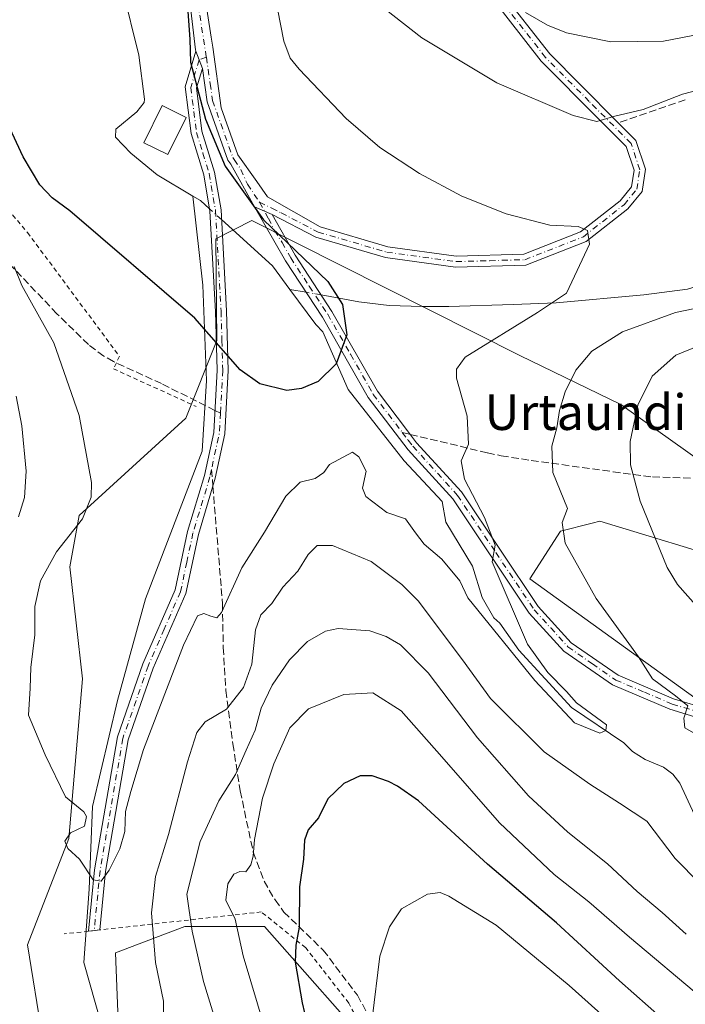
# Model space of a CAD drawing. Units: metres. Extents: x 606471 to 609889, y 4791717 to 4794099.
# Drawn here: x 609448 to 609598, y 4792427 to 4792648 of the extents above; entities that cross this region are included whole.
import ezdxf
from ezdxf.enums import TextEntityAlignment as Align

# ---------------------------------------------------------------- set-up
doc = ezdxf.new("R2010")
doc.units = ezdxf.units.M
doc.header["$MEASUREMENT"] = 0
for name, pattern in [('DGN Style 2', [1.6480167562047852, 0.988810053722871, -0.6592067024819142]), ('DGN Style 3', [2.307223458686699, 1.648016756204785, -0.6592067024819142]), ('DGN Style 4', [2.6384748266838614, 1.318413404963828, -0.6592067024819142, 0.001648016756204785, -0.6592067024819142])]:
    doc.linetypes.add(name, pattern=pattern)
for name, color, linetype, lineweight in [('Alambrada', 7, 'DGN Style 2', 0), ('Arbolado forestal CxS', 92, 'Continuous', 0), ('Camino Cxs', 7, 'Continuous', 0), ('Camino eje', 30, 'DGN Style 4', 13), ('Comarca CxS', 21, 'Continuous', 0), ('Comunidad Autónoma CxS', 142, 'Continuous', 0), ('Corriente natural lineal', 142, 'Continuous', 13), ('Corriente natural lineal oculto', 9, 'DGN Style 4', 13), ('Curva de nivel maestra', 30, 'Continuous', 30), ('Curva de nivel normal', 30, 'Continuous', 0), ('Edificación Cxs', 1, 'Continuous', 13), ('Municipio CxS', 4, 'Continuous', 0), ('Obra de contención lineal', 1, 'DGN Style 3', 13), ('Pista pavimentada Cxs', 135, 'Continuous', 0), ('Pista pavimentada eje', 135, 'DGN Style 4', 0), ('Prado CxS', 92, 'Continuous', 0), ('Provincia CxS', 1, 'Continuous', 0), ('Senda', 7, 'DGN Style 3', 0), ('Senda no paivmentada conexión', 7, 'DGN Style 3', 0), ('Texto cartográfico', 7, 'Continuous', 0)]:
    doc.layers.add(name, color=color, linetype=linetype, lineweight=lineweight)
doc.styles.add('Style-Arial', font='txt')

# ---------------------------------------------------------------- blocks, each defined once
blk = doc.blocks.new('*U9')
at = {"layer": 'Prado CxS', "color": 92, "linetype": 'Continuous', "lineweight": 0}
for points in [[(609599.7229000004, 4792495.827099999, 110.8285999999935), (609562.6900000004, 4792522.602700001, 107.1527999999962), (609569.5869000005, 4792533.300100001, 110.2799999999988), (609576.7077000003, 4792535.112500001, 112.3024000000005), (609578.3991, 4792535.5429, 112.7492999999959), (609609.9049000005, 4792525.935900001, 120.1355999999942)], [(609605.9879000002, 4792545.4913, 121.0152999999991), (609583.1240999997, 4792561.783700001, 113.7655999999988), (609560.4105000002, 4792572.736300001, 106.4709000000003), (609500.2067, 4792603.1229, 100.1600000000035), (609492.0997000001, 4792598.9999, 99.42919999999867), (609492.3321000002, 4792576.1261, 100.2826000000059), (609485.3649000004, 4792558.697699999, 101.3684999999969), (609461.4064999997, 4792536.810900001, 105.7203000000009), (609459.3003000002, 4792525.2895, 103.9416000000056), (609462.1387, 4792500.0965, 103.478099999993), (609459.0708999997, 4792464.259099999, 105.5237000000052), (609449.8073000005, 4792440.3873, 107.7501999999949), (609453.1379000006, 4792419.5385, 107.7722999999969)], [(609470.1530999999, 4792423.364900001, 106.4857000000047), (609469.5761000002, 4792438.5977, 106.7069000000047), (609476.4611000001, 4792441.207699999, 109.0981999999931), (609485.1847000001, 4792444.5141, 114.0240999999951), (609503.0138999998, 4792444.5145, 122.4495000000024), (609529.6457000002, 4792414.355900001, 130.9582999999984)]]:
    blk.add_polyline3d(points, dxfattribs=at)
blk = doc.blocks.new('*U34')
at = {"layer": 'Arbolado forestal CxS', "color": 92, "linetype": 'Continuous', "lineweight": 0}
for points in [[(609529.6457000002, 4792414.355900001, 130.9582999999984), (609503.0138999998, 4792444.5145, 122.4495000000024), (609485.1847000001, 4792444.5141, 114.0240999999951), (609476.4611000001, 4792441.207699999, 109.0981999999931), (609469.5761000002, 4792438.5977, 106.7069000000047), (609470.1530999999, 4792423.364900001, 106.4857000000047)], [(609453.1379000006, 4792419.5385, 107.7722999999969), (609449.8073000005, 4792440.3873, 107.7501999999949), (609459.0708999997, 4792464.259099999, 105.5237000000052), (609462.1387, 4792500.0965, 103.478099999993), (609459.3003000002, 4792525.2895, 103.9416000000056), (609461.4064999997, 4792536.810900001, 105.7203000000009), (609485.3649000004, 4792558.697699999, 101.3684999999969), (609492.3321000002, 4792576.1261, 100.2826000000059), (609492.0997000001, 4792598.9999, 99.42919999999867), (609500.2067, 4792603.1229, 100.1600000000035), (609560.4105000002, 4792572.736300001, 106.4709000000003), (609583.1240999997, 4792561.783700001, 113.7655999999988), (609605.9879000002, 4792545.4913, 121.0152999999991)], [(609609.9049000005, 4792525.935900001, 120.1355999999942), (609578.3991, 4792535.5429, 112.7492999999959), (609576.7077000003, 4792535.112500001, 112.3024000000005), (609569.5869000005, 4792533.300100001, 110.2799999999988), (609562.6900000004, 4792522.602700001, 107.1527999999962), (609599.7229000004, 4792495.827099999, 110.8285999999935)]]:
    blk.add_polyline3d(points, dxfattribs=at)

msp = doc.modelspace()

# ---------------------------------------------------------------- linework, layer by layer
at = {"layer": 'Alambrada', "color": 7, "linetype": 'DGN Style 2', "lineweight": 0}
for points in [[(609397.4101, 4792744.690099999, 112.3965000000026), (609383.1001000004, 4792703.350099999, 104.6803000000073), (609391.6700999998, 4792674.600099999, 105.6582000000053), (609393.3201000001, 4792671.4301, 105.7142000000022), (609399.0301000001, 4792660.3101, 105.6906000000017), (609421.8501000004, 4792633.170100001, 103.668399999995), (609449.8000999996, 4792600.4001, 103.0142000000051), (609470.4600999998, 4792572.590100001, 102.0063999999984), (609469.1501000002, 4792569.770099999, 102.3162000000011), (609487.6700999998, 4792561.3201, 101.7548999999999)], [(609531.6901000004, 4792275.630100001, 124.7449999999953), (609551.3501000004, 4792282.7501, 123.4673000000039), (609569.5701000001, 4792288.9101, 137.7102000000014), (609571.2200999996, 4792289.470100001, 138.2036999999982), (609570.0800999999, 4792308.5101, 140.1367000000027), (609567.1700999998, 4792326.690099999, 145.0249999999942), (609565.7600999996, 4792333.9101, 152.5776000000042), (609563.2200999996, 4792346.850099999, 147.2844000000041), (609549.5800999999, 4792372.0701, 140.7624999999971), (609538.2600999996, 4792393.190099999, 138.9729999999981), (609529.3300999999, 4792413.4001, 140.1567000000068), (609521.9801000003, 4792427.290100001, 145.1024000000034), (609512.3000999996, 4792439.720100001, 135.5170000000071), (609502.3300999999, 4792447.770099999, 130.1925000000047), (609466.0500999996, 4792443.720100001, 107.9992000000057), (609463.5100999996, 4792443.4301, 110.0978000000032), (609458.0301000001, 4792442.8201, 118.4765999999945)]]:
    msp.add_polyline3d(points, dxfattribs=at)
at = {"layer": 'Arbolado forestal CxS', "color": 92, "linetype": 'Continuous', "lineweight": 0}
for points in [[(609605.9879000002, 4792545.4913, 121.0152999999991), (609583.1240999997, 4792561.783700001, 113.7655999999988), (609560.4105000002, 4792572.736300001, 106.4709000000003), (609500.2067, 4792603.1229, 100.1600000000035), (609492.0997000001, 4792598.9999, 99.42919999999867), (609492.3321000002, 4792576.1261, 100.2826000000059), (609485.3649000004, 4792558.697699999, 101.3684999999969), (609461.4064999997, 4792536.810900001, 105.7203000000009), (609459.3003000002, 4792525.2895, 103.9416000000056), (609462.1387, 4792500.0965, 103.478099999993), (609459.0708999997, 4792464.259099999, 105.5237000000052), (609449.8073000005, 4792440.3873, 107.7501999999949), (609453.1379000006, 4792419.5385, 107.7722999999969)], [(609599.7229000004, 4792495.827099999, 110.8285999999935), (609562.6900000004, 4792522.602700001, 107.1527999999962), (609569.5869000005, 4792533.300100001, 110.2799999999988), (609576.7077000003, 4792535.112500001, 112.3024000000005), (609578.3991, 4792535.5429, 112.7492999999959), (609609.9049000005, 4792525.935900001, 120.1355999999942)], [(609470.1530999999, 4792423.364900001, 106.4857000000047), (609469.5761000002, 4792438.5977, 106.7069000000047), (609476.4611000001, 4792441.207699999, 109.0981999999931), (609485.1847000001, 4792444.5141, 114.0240999999951), (609503.0138999998, 4792444.5145, 122.4495000000024), (609529.6457000002, 4792414.355900001, 130.9582999999984)]]:
    msp.add_polyline3d(points, dxfattribs=at)
at = {"layer": 'Camino Cxs', "color": 7, "linetype": 'Continuous', "lineweight": 0, "extrusion": (-0.9364325272690638, -0.3493695020008376, 0.03217254954399876), "elevation": -2245143.450960851, "flags": 128}
msp.add_lwpolyline([(-4277262.898229858, 72370.3505023058), (-4277260.811051902, 72370.71629166414), (-4277258.741755543, 72370.60603458731)], dxfattribs=at)
at = {"layer": 'Camino Cxs', "color": 7, "linetype": 'Continuous', "lineweight": 0, "extrusion": (-0.3012178516974849, 0.1294834082144927, 0.944723161998218), "elevation": 437069.8061915624, "flags": 128}
msp.add_lwpolyline([(-4643739.720110746, -1259053.702702086), (-4643739.720110746, -1259049.152105531)], dxfattribs=at)
at = {"layer": 'Camino Cxs', "color": 7, "linetype": 'Continuous', "lineweight": 0}
msp.add_polyline3d([(609489.0900999998, 4792637.270099999, 101.1530000000057), (609487.7600999996, 4792632.870100001, 100.3757999999943), (609489.0000999998, 4792623.1501, 100.1447000000044), (609491.8400999998, 4792613.920100001, 106.3965000000026), (609493.2901, 4792605.470100001, 112.1940999999933), (609494.5401, 4792582.780099999, 105.1490000000049), (609494.9200999998, 4792569.4101, 110.8319999999949), (609494.1300999997, 4792555.140100001, 111.3377999999939), (609492.0000999998, 4792545.200099999, 106.8178999999946), (609488.1901000004, 4792532.5801, 119.920100000003), (609485.3701, 4792519.3201, 117.8892000000051), (609478.0701000001, 4792502.550100001, 108.1049999999959), (609472.4301000005, 4792486.440099999, 114.1543999999994), (609467.3501000004, 4792456.850099999, 120.4092999999993), (609466.0500999996, 4792443.720100001, 107.9992000000057), (609463.5100999996, 4792443.440099999, 110.1058000000048), (609464.8701, 4792457.190099999, 122.3567000000039), (609470.0000999998, 4792487.0701, 114.100099999996), (609475.7401000002, 4792503.470100001, 111.0709000000061), (609482.9801000003, 4792520.090100001, 117.3628000000026), (609485.7600999996, 4792533.200099999, 118.8411999999953), (609489.5701000001, 4792545.8301, 104.3944000000047), (609491.6401000004, 4792555.470100001, 107.0602000000072), (609492.4200999998, 4792569.450099999, 105.4704000000056), (609492.0401, 4792582.670100001, 101.4649000000063), (609490.8000999996, 4792605.190099999, 113.0035999999964), (609489.4001000002, 4792613.340100001, 108.6748999999982), (609486.5401, 4792622.620100001, 100.6070000000036), (609485.2100999998, 4792633.090100001, 103.0470000000059), (609487.6294999998, 4792641.161499999, 100.8975999999966), (609488.3701, 4792639.210100001, 101.2632000000012)], close=True, dxfattribs=at)
for points in [[(609466.0500999996, 4792443.720100001, 107.9992000000057), (609463.5100999996, 4792443.440099999, 110.1058000000048), (609464.8701, 4792457.190099999, 122.3567000000039), (609470.0000999998, 4792487.0701, 114.100099999996), (609475.7401000002, 4792503.470100001, 111.0709000000061), (609482.9801000003, 4792520.090100001, 117.3628000000026), (609485.7600999996, 4792533.200099999, 118.8411999999953), (609489.5701000001, 4792545.8301, 104.3944000000047), (609491.6401000004, 4792555.470100001, 107.0602000000072), (609492.4200999998, 4792569.450099999, 105.4704000000056), (609492.0401, 4792582.670100001, 101.4649000000063), (609490.8000999996, 4792605.190099999, 113.0035999999964), (609489.4001000002, 4792613.340100001, 108.6748999999982), (609486.5401, 4792622.620100001, 100.6070000000036), (609485.2100999998, 4792633.090100001, 103.0470000000059), (609487.6294999998, 4792641.161499999, 100.8975999999966)], [(609489.0900999998, 4792637.270099999, 101.1530000000057), (609487.7600999996, 4792632.870100001, 100.3757999999943), (609489.0000999998, 4792623.1501, 100.1447000000044), (609491.8400999998, 4792613.920100001, 106.3965000000026), (609493.2901, 4792605.470100001, 112.1940999999933), (609494.5401, 4792582.780099999, 105.1490000000049), (609494.9200999998, 4792569.4101, 110.8319999999949), (609494.1300999997, 4792555.140100001, 111.3377999999939), (609492.0000999998, 4792545.200099999, 106.8178999999946), (609488.1901000004, 4792532.5801, 119.920100000003), (609485.3701, 4792519.3201, 117.8892000000051), (609478.0701000001, 4792502.550100001, 108.1049999999959), (609472.4301000005, 4792486.440099999, 114.1543999999994), (609467.3501000004, 4792456.850099999, 120.4092999999993), (609466.0500999996, 4792443.720100001, 107.9992000000057)], [(609601.7100999998, 4792491.0001, 114.3013000000064), (609594.1101000002, 4792493.290100001, 116.5109999999986), (609581.2600999996, 4792498.7601, 122.1910000000062), (609570.3000999996, 4792506.360099999, 116.6594999999943), (609562.5500999996, 4792514.850099999, 119.9946000000054), (609545.3300999999, 4792540.5701, 112.236699999994), (609535.3101000005, 4792551.5801, 109.0776000000042), (609526.3501000004, 4792563.350099999, 117.8775000000023), (609516.0800999999, 4792581.370100001, 116.9017000000022), (609507.7701000003, 4792594.040100001, 113.3512000000046), (609500.8004999999, 4792606.137900001, 105.1640999999945), (609504.7500999998, 4792604.440099999, 106.6560999999929), (609509.9101, 4792595.340100001, 112.5627999999997), (609518.2100999998, 4792582.670100001, 117.3022999999957), (609528.4401000004, 4792564.7301, 119.5256999999983), (609535.2001, 4792555.840100001, 115.6542000000045), (609537.2301000003, 4792553.1801, 110.463699999993), (609547.3000999996, 4792542.120100001, 109.7743000000046), (609564.5301000001, 4792516.4001, 117.351800000004), (609571.9600999998, 4792508.2501, 113.190499999997), (609582.4801000003, 4792500.960100001, 120.7991000000038), (609594.9600999998, 4792495.640100001, 113.145199999999), (609602.9901000002, 4792493.220100001, 111.8086999999941)], [(609653.5401, 4792422.7501, 129.4673999999941), (609641.2500999998, 4792433.970100001, 129.0295000000042), (609624.8000999996, 4792451.440099999, 127.7486999999965), (609613.0701000001, 4792465.6501, 125.2410999999993), (609610.8000999996, 4792474.3101, 123.2214999999997), (609607.4301000005, 4792482.630100001, 119.6640000000043), (609604.4001000002, 4792488.460100001, 116.188599999994), (609601.7100999998, 4792491.0001, 114.3013000000064), (609594.1101000002, 4792493.290100001, 116.5109999999986), (609581.2600999996, 4792498.7601, 122.1910000000062), (609570.3000999996, 4792506.360099999, 116.6594999999943), (609562.5500999996, 4792514.850099999, 119.9946000000054), (609545.3300999999, 4792540.5701, 112.236699999994), (609535.3101000005, 4792551.5801, 109.0776000000042), (609526.3501000004, 4792563.350099999, 117.8775000000023), (609516.0800999999, 4792581.370100001, 116.9017000000022), (609507.7701000003, 4792594.040100001, 113.3512000000046), (609500.8004999999, 4792606.137900001, 105.1640999999945)], [(609504.7500999998, 4792604.440099999, 106.6560999999929), (609509.9101, 4792595.340100001, 112.5627999999997), (609518.2100999998, 4792582.670100001, 117.3022999999957), (609528.4401000004, 4792564.7301, 119.5256999999983), (609535.2001, 4792555.840100001, 115.6542000000045), (609537.2301000003, 4792553.1801, 110.463699999993), (609547.3000999996, 4792542.120100001, 109.7743000000046), (609564.5301000001, 4792516.4001, 117.351800000004), (609571.9600999998, 4792508.2501, 113.190499999997), (609582.4801000003, 4792500.960100001, 120.7991000000038), (609594.9600999998, 4792495.640100001, 113.145199999999), (609602.9901000002, 4792493.220100001, 111.8086999999941), (609606.4200999998, 4792489.9801, 114.0482999999949), (609609.7001, 4792483.6801, 116.6140000000014), (609613.1700999998, 4792475.110099999, 121.5580000000045), (609615.3501000004, 4792466.8201, 125.4369000000006), (609626.6801000005, 4792453.090100001, 127.4410000000062), (609643.0000999998, 4792435.7501, 128.8267000000051), (609655.1801000005, 4792424.640100001, 129.2826999999961)]]:
    msp.add_polyline3d(points, dxfattribs=at)
at = {"layer": 'Camino eje', "color": 30, "linetype": 'DGN Style 4', "lineweight": 13, "extrusion": (-0.9628855508359624, 0.05031487251741826, 0.2651788634014435), "elevation": -345706.2408266269, "flags": 128}
msp.add_lwpolyline([(-4817835.366164178, 95190.70416525801), (-4817830.826851897, 95190.65158276465), (-4817822.623406677, 95185.68922663348)], dxfattribs=at)
at = {"layer": 'Camino eje', "color": 30, "linetype": 'DGN Style 4', "lineweight": 13}
for points in [[(609489.9901000002, 4792639.765100001, 101.934500000003), (609488.3701, 4792639.210100001, 101.2632000000012), (609486.4851000002, 4792632.9801, 101.5280000000057), (609487.7701000003, 4792622.8851, 99.99499999999534), (609489.2001, 4792618.245100001, 102.7443000000058), (609490.6201, 4792613.630100001, 107.5521000000008), (609492.0450999998, 4792605.3301, 113.1022999999986), (609493.2901, 4792582.725099999, 102.866200000004), (609493.4801000003, 4792576.1151, 104.2292000000016), (609493.6700999998, 4792569.4301, 108.085500000001), (609493.1359000001, 4792559.8375, 108.8163999999961)], [(609501.9534999998, 4792607.176700001, 102.9554000000062), (609503.9118999997, 4792603.571699999, 108.2727000000014), (609505.3249000004, 4792600.819700001, 110.7155000000057), (609506.9842999997, 4792598.149300001, 112.4991000000009), (609508.9458999997, 4792594.690099999, 112.8972000000067), (609513.1009000001, 4792588.3551, 113.5454000000027), (609517.2509000005, 4792582.020099999, 117.1898999999976), (609522.3658999996, 4792573.050100001, 117.5828000000038), (609527.5009000005, 4792564.040100001, 118.5789999999979), (609530.8809000002, 4792559.595100001, 117.5610000000015), (609534.0141000003, 4792555.4791, 114.5552000000025)], [(609534.0141000003, 4792555.4791, 114.5552000000025), (609535.3608999997, 4792553.710100001, 111.8441000000021), (609536.3759000005, 4792552.380100001, 109.1437000000005), (609546.4209000003, 4792541.345100001, 110.9452000000019), (609555.0358999996, 4792528.485099999, 120.5786999999982), (609563.6458999999, 4792515.6251, 118.4916999999987), (609567.3608999997, 4792511.550100001, 114.6918000000005), (609571.2358999997, 4792507.3051, 114.8303000000014), (609576.7159000002, 4792503.505100001, 119.2562000000034), (609581.9759000001, 4792499.860099999, 121.4535999999935), (609588.4008999999, 4792497.1251, 114.8969999999972), (609594.6409, 4792494.465100001, 114.7026000000042), (609602.4559000004, 4792492.110099999, 112.3689000000013), (609605.5159, 4792489.220100001, 115.0121999999974), (609607.1558999997, 4792486.0701, 117.0574000000051), (609608.6709000003, 4792483.155099999, 117.9557000000059), (609612.0909000002, 4792474.710100001, 122.3421999999991), (609613.1809, 4792470.565099999, 124.6826000000001), (609614.3158999998, 4792466.235099999, 125.3631000000023), (609625.8459000001, 4792452.265100001, 127.5166000000027), (609634.0059000002, 4792443.595100001, 129.3825999999972), (609642.2308999998, 4792434.860099999, 128.8098000000027), (609648.3759000005, 4792429.2501, 129.620299999995), (609654.4659000002, 4792423.6951, 129.3074000000051)], [(609491.1429000003, 4792547.181500001, 103.9809999999998), (609490.7851, 4792545.515100001, 105.5197999999946), (609486.9751000004, 4792532.890100001, 119.0679999999993), (609485.5850999998, 4792526.335100001, 118.0657999999967), (609484.1750999996, 4792519.7051, 117.6051000000007), (609480.5251000002, 4792511.3201, 112.4492000000027), (609476.9051000001, 4792503.0101, 109.1039000000019), (609471.2150999998, 4792486.755100001, 114.1059999999998), (609466.1101000002, 4792457.020099999, 121.4570999999996), (609464.7801000001, 4792443.5801, 109.0847000000067)]]:
    msp.add_polyline3d(points, dxfattribs=at)
at = {"layer": 'Comarca CxS', "color": 21, "linetype": 'Continuous', "lineweight": 0}
msp.add_3dface([(609888.9500008489, 4791784.96998205), (606507.5000008233, 4791730.97998205), (606471.1300008224, 4794044.569982027), (609851.4000008501, 4794098.569982026)], dxfattribs=at)
at = {"layer": 'Comunidad Autónoma CxS', "color": 142, "linetype": 'Continuous', "lineweight": 0}
msp.add_3dface([(609888.9500008489, 4791784.96998205), (606507.5000008233, 4791730.97998205), (606471.1300008224, 4794044.569982027), (609851.4000008501, 4794098.569982026)], dxfattribs=at)
at = {"layer": 'Corriente natural lineal', "color": 142, "linetype": 'Continuous', "lineweight": 13, "extrusion": (-0.0512496901718824, -0.05583700947173278, 0.9971237122998027), "elevation": -298741.9312553197, "flags": 128}
msp.add_lwpolyline([(-2791715.760700924, 3931618.62871232), (-2791718.504295873, 3931618.607601683), (-2791720.430257706, 3931618.201221922)], dxfattribs=at)
at = {"layer": 'Corriente natural lineal', "color": 142, "linetype": 'Continuous', "lineweight": 13, "extrusion": (-0.2312486082430323, -0.2154505438077016, 0.9487387123748172), "elevation": -1173419.150470803, "flags": 128}
msp.add_lwpolyline([(-3091044.92916379, 3522630.515079666), (-3091051.497686698, 3522631.322517524), (-3091066.876163688, 3522629.927852133)], dxfattribs=at)
at = {"layer": 'Corriente natural lineal', "color": 142, "linetype": 'Continuous', "lineweight": 13, "extrusion": (-0.01342185393957407, 0.002396456033030764, 0.999907051097904), "elevation": 3404.099144149685, "flags": 128}
msp.add_lwpolyline([(609458.8442243366, 4792592.57017903), (609455.2123763323, 4792593.218580892)], dxfattribs=at)
at = {"layer": 'Corriente natural lineal', "color": 142, "linetype": 'Continuous', "lineweight": 13}
for points in [[(609486.9779000003, 4792608.579500001, 99.30379999999423), (609478.9501, 4792613.340100001, 98.79839999999967), (609473.0000999998, 4792618.2301, 98.50999999999476), (609469.5701000001, 4792621.8101, 98.52999999999884), (609469.6401000004, 4792623.620100001, 98.50299999999697), (609474.3701, 4792627.470100001, 98.47560000000522), (609476.0100999996, 4792629.640100001, 98.42999999999302), (609476.0800999999, 4792630.340100001, 98.38860000000568), (609474.8501000004, 4792640.200099999, 97.92859999999928), (609471.1700999998, 4792655.120100001, 98.23709999999846), (609468.1700999998, 4792664.6801, 98.767399999997), (609465.4001000002, 4792670.1501, 98.6585999999952), (609449.2401000002, 4792693.520099999, 96.35550000000512), (609446.5870000003, 4792697.8597, 96.34309999999823), (609437.4318000004, 4792708.305199999, 96.48510000000533), (609413.2884999998, 4792734.1021, 96.12709999999788), (609406.6738999998, 4792743.0318, 95.46080000000075), (609398.7363999998, 4792749.646400001, 94.98759999999311), (609390.7988999998, 4792763.537000001, 94.30879999999888), (609383.2498000005, 4792776.034299999, 93.56960000000254), (609381.0393000003, 4792778.7248, 93.64609999999811)], [(609501.5906999996, 4792302.573200001, 111.8570999999938), (609494.9834000003, 4792313.829399999, 111.0078000000067), (609486.8843, 4792322.186600001, 109.8907000000036), (609479.6058999998, 4792335.267200001, 110.4321999999956), (609475.5535000004, 4792345.8913, 109.5724999999948), (609475.5813999996, 4792363.072000001, 108.5565000000061), (609472.1732000001, 4792374.9967, 107.8791999999958), (609471.5099, 4792387.751499999, 107.6407999999938), (609475.1808000002, 4792401.9531, 107.0611999999965), (609474.0177999996, 4792411.538699999, 106.7606999999989), (609466.4441000001, 4792422.3726, 105.8521999999939), (609462.4348999998, 4792436.4232, 105.8606), (609463.665, 4792452.8629, 105.1245999999956), (609464.4193000002, 4792471.480599999, 104.3822999999975), (609470.0417, 4792495.293099999, 103.401199999993), (609476.3256000001, 4792518.113500001, 102.1024000000034), (609489.0532000001, 4792551.290100001, 101.452099999995), (609490.0056999996, 4792567.165100001, 100.758600000001), (609489.2119000005, 4792588.5964, 100.0041000000056), (609486.9779000003, 4792608.579500001, 99.30379999999423)], [(609615.0900999998, 4792596.460100001, 108.3447000000015), (609614.1401000004, 4792594.970100001, 108.430600000007), (609609.7701000003, 4792592.110099999, 108.1686999999947), (609605.2301000003, 4792589.860099999, 107.8179999999993), (609598.1201, 4792587.690099999, 107.6052999999956), (609588.3000999996, 4792586.380100001, 107.3102000000072), (609568.5701000001, 4792584.5701, 104.9428000000044), (609558.9200999998, 4792584.2301, 103.7942000000039), (609544.4301000005, 4792583.7401, 101.9229999999952), (609538.5000999998, 4792583.7601, 101.9268000000011), (609531.0701000001, 4792584.030099999, 101.9222000000009), (609524.2600999996, 4792584.850099999, 100.997199999998), (609515.7914000005, 4792586.362199999, 100.0130000000063)], [(609599.6939000003, 4792469.544199999, 109.0737999999983), (609596.3543999996, 4792476.712300001, 107.031799999997), (609594.7794000005, 4792478.749100001, 106.6618000000017), (609592.7149999999, 4792480.2829, 106.3626999999979), (609588.5700000003, 4792481.981699999, 106.2682000000059), (609585.7439000001, 4792483.771500001, 106.2884000000049), (609583.7898000004, 4792485.764699999, 106.2540000000008), (609572.0292999997, 4792493.6875, 106.0344000000041), (609560.176, 4792506.599199999, 105.9421000000002), (609555.9573999997, 4792512.671700001, 105.2829000000056), (609554.5546000004, 4792513.832000001, 105.1766000000061), (609551.9216, 4792518.4235, 104.7005999999965), (609549.8175999997, 4792525.445699999, 104.9409000000014), (609543.8049999997, 4792535.333699999, 104.0923999999941), (609542.9967, 4792540.002, 103.8840000000055), (609534.4055000005, 4792549.091399999, 102.9814999999944), (609521.8641999997, 4792565.125200001, 100.9229999999952), (609516.1233000001, 4792578.110500001, 100.0442000000039), (609514.5546000004, 4792579.757400001, 99.90069999999832), (609508.7784000002, 4792587.614399999, 99.62069999999949)]]:
    msp.add_polyline3d(points, dxfattribs=at)
at = {"layer": 'Corriente natural lineal oculto', "color": 9, "linetype": 'DGN Style 4', "lineweight": 13, "extrusion": (-0.02012523005115842, 0.01818922429177572, 0.9996319959040185), "elevation": 75006.9396396958, "flags": 128}
msp.add_lwpolyline([(-3964262.757086752, -2760348.401196544), (-3964262.757086752, -2760352.047014056)], dxfattribs=at)
at = {"layer": 'Corriente natural lineal oculto', "color": 9, "linetype": 'DGN Style 4', "lineweight": 13, "extrusion": (-0.0975313042628486, 0.0174151712509232, 0.9950800754206109), "elevation": 24116.36307209066, "flags": 128}
msp.add_lwpolyline([(-4825104.072639995, -241210.7757524287), (-4825104.072639995, -241214.227720084)], dxfattribs=at)
at = {"layer": 'Curva de nivel maestra', "color": 30, "linetype": 'Continuous', "lineweight": 30, "flags": 128}
for points, elevation in [([(609485.7999999998, 4792650.030099999), (609486.2400000002, 4792643.800100001), (609486.4000000004, 4792638.630100001), (609489.79, 4792625.890100001), (609494.2300000006, 4792615.280099999), (609502.8300000001, 4792603.2601), (609517.2599999999, 4792589.4101), (609520.5899999999, 4792584.2501), (609521.5300000003, 4792577.440099999), (609519.1299999999, 4792570.9301), (609515.0800000001, 4792566.950099999), (609511.3799999999, 4792565.3301), (609508.0899999999, 4792564.890100001), (609501.9800000006, 4792566.380100001), (609497.6100000005, 4792569.5801), (609487.3600000005, 4792581.190099999), (609459.3399999999, 4792605.2401), (609455.3200000003, 4792608.220100001), (609452.5499999998, 4792611.120100001), (609448.8600000005, 4792617.420100001), (609444.3700000001, 4792626.920100001), (609440.3799999999, 4792634.920100001), (609433.4600000001, 4792642.6801), (609428.2599999999, 4792650.8101)], 100), ([(609595.7199999997, 4792420.9001), (609582.8099999996, 4792432.2501), (609568.6699999999, 4792445.290100001), (609553.1500000004, 4792458.5001), (609537.6699999999, 4792472.710100001), (609532.9400000004, 4792476.020099999), (609530.9000000004, 4792477.100099999), (609527.2699999996, 4792478.360099999), (609524.5199999996, 4792478.3101), (609520.8499999996, 4792476.6501), (609517.2699999996, 4792473.190099999), (609515.1500000004, 4792468.870100001), (609512.8600000005, 4792466.1801), (609512.04, 4792463.920100001), (609511.8099999996, 4792459.620100001), (609510.8799999999, 4792453.380100001), (609510.8700000001, 4792444.350099999), (609510.0700000003, 4792440.3201), (609509.9400000004, 4792436.5101), (609511.5, 4792427.340100001), (609515.2000000002, 4792411.600099999)], 125)]:
    msp.add_lwpolyline(points, dxfattribs=dict(at, elevation=elevation))
at = {"layer": 'Curva de nivel normal', "color": 30, "linetype": 'Continuous', "lineweight": 0, "flags": 128}
for points, elevation in [([(609607.6390000005, 4792634.2948), (609607.0700000003, 4792634.100000001), (609597, 4792631.51), (609588.1600000003, 4792628.02), (609581.4299999997, 4792626.439999999), (609577.7000000002, 4792625.300000001), (609572.4199999999, 4792626.66), (609555.2800000003, 4792634), (609538.4199999999, 4792644.100000001), (609523.6299999999, 4792655.720000001)], 110), ([(609636.8499999996, 4792654.359999999), (609609.3700000001, 4792646.630000001), (609592.7199999997, 4792643.41), (609580.8600000005, 4792643.199999999), (609570.9000000004, 4792645.25), (609566.6299999999, 4792646.980000001), (609561.6699999999, 4792649.800000001)], 115), ([(609505.9699999997, 4792650.680000001), (609507.3899999997, 4792643.359999999), (609508.8499999996, 4792639.600000001), (609510.8700000001, 4792637.08), (609521.3899999997, 4792626.029999999), (609528.9400000004, 4792619.5), (609537.8499999996, 4792613.680000001), (609547.4100000003, 4792608.59), (609557.3799999999, 4792604.59), (609567.1799999997, 4792602.02), (609573.5199999996, 4792601.77), (609575.6399999997, 4792600.859999999), (609576.0700000003, 4792597.75), (609573.2800000003, 4792591.890000001), (609570.9100000003, 4792586.789999999), (609564.3700000001, 4792582.42), (609548.1100000005, 4792572.41), (609546.1799999997, 4792569.66), (609546.2000000002, 4792567.66), (609548.5899999999, 4792559.15), (609548.9000000004, 4792552.850000001), (609547.25, 4792549.130000001), (609547.9500000002, 4792544.960000001), (609552.4800000006, 4792536.4), (609554.8600000005, 4792530.140000001), (609554.1699999999, 4792526.430000001), (609562.1699999999, 4792507.930000001), (609566.7199999997, 4792501.57), (609570.9400000004, 4792497.26), (609573.1799999997, 4792494.77), (609579.8700000001, 4792489.779999999), (609579.75, 4792488.539999999), (609578.3899999997, 4792487.949999999), (609572.6699999999, 4792490.26), (609563.7999999998, 4792499.779999999), (609548.75, 4792518.34), (609546.9100000003, 4792522.15), (609542.9000000004, 4792527.029999999), (609538.9600000001, 4792530.359999999), (609536.9400000004, 4792532.9), (609534.7599999999, 4792536.039999999), (609530.5700000003, 4792537.470000001), (609525.8099999996, 4792541.07), (609525.04, 4792542.99), (609525.8600000005, 4792546.75), (609524.2699999996, 4792550.02), (609522.8499999996, 4792551.02), (609517.6200000001, 4792548.300000001), (609516.3600000005, 4792546.51), (609514.4600000001, 4792545.16), (609511.0800000001, 4792544.33), (609507.8099999996, 4792541.130000001), (609503.0300000003, 4792533.100000001), (609497.9400000004, 4792525.08), (609493.3799999999, 4792515.060000001), (609492.3700000001, 4792513.859999999), (609490.9900000002, 4792514.230000001), (609489.4199999999, 4792514.83), (609487.9900000002, 4792514.300000001), (609484.8499999996, 4792507.680000001), (609475.8799999999, 4792484.230000001), (609472.9800000006, 4792474.800000001), (609471.79, 4792470.33), (609471.6600000003, 4792465.810000001), (609470.5599999996, 4792461.949999999), (609468.1200000001, 4792457.109999999), (609466.3200000003, 4792454.67), (609464.5199999996, 4792455.01), (609461.5, 4792459.609999999), (609458.8899999997, 4792462.050000001), (609458.1600000003, 4792463.640000001), (609459.4500000002, 4792465.51), (609462.6299999999, 4792467.060000001), (609463.0499999998, 4792469.230000001), (609462.4600000001, 4792470.279999999), (609458.3700000001, 4792473.609999999), (609453.7699999996, 4792483.02), (609449.9900000002, 4792491.939999999), (609450.4299999997, 4792498.02), (609450.5800000001, 4792502.65), (609451.4600000001, 4792509.980000001), (609451.4100000003, 4792516.359999999), (609452.7100000001, 4792522.130000001), (609456.3200000003, 4792528.689999999), (609462.1600000003, 4792536.100000001), (609464.0899999999, 4792540.949999999), (609464.1500000004, 4792544.230000001), (609461.3799999999, 4792559.25), (609455.7199999997, 4792575.619999999), (609448.54, 4792588.480000001), (609446.7800000003, 4792592.789999999)], 105), ([(609607.3300000001, 4792584.91), (609595.4199999999, 4792582.42), (609583.4800000006, 4792578.060000001), (609576.6299999999, 4792573.75), (609573, 4792569.470000001), (609570.6399999997, 4792564.630000001), (609569.3099999996, 4792560.42), (609568.7100000001, 4792556.49), (609567.6200000001, 4792552.369999999), (609567.8600000005, 4792546.49), (609571.1600000003, 4792538.430000001), (609569.9199999999, 4792535.25), (609570.5899999999, 4792530.600000001), (609577.5700000003, 4792518.16), (609587.1100000005, 4792505.060000001), (609590.2199999997, 4792500.140000001), (609595.4000000004, 4792496.289999999), (609598.1799999997, 4792494.08), (609597.29, 4792491.27), (609597.5099999999, 4792489.130000001), (609599.4199999999, 4792488.02)], 110), ([(609601.1200000001, 4792515.380000001), (609595.8600000005, 4792521.33), (609593.5599999996, 4792525.15), (609587.4299999997, 4792540.02), (609585.2599999999, 4792548.17), (609585.2300000006, 4792553.480000001), (609586.9000000004, 4792561.640000001), (609590.1600000003, 4792568.16), (609595.4400000004, 4792572.83), (609604.4400000004, 4792576.52)], 115), ([(609447.79, 4792536.5), (609449.1299999999, 4792540.859999999), (609449.5, 4792546.800000001), (609448.5199999996, 4792556.970000001), (609447.25, 4792563.66)], 110), ([(609600.8700000001, 4792454.130000001), (609595.3399999999, 4792459.789999999), (609588.9600000001, 4792468.180000001), (609582.8399999999, 4792472.230000001), (609576.1399999997, 4792476.5), (609565.8600000005, 4792483.74), (609553.8099999996, 4792495.730000001), (609547.5099999999, 4792504.430000001), (609537.5599999996, 4792517.640000001), (609533.9299999997, 4792521.350000001), (609526.9800000006, 4792526.52), (609518.3499999996, 4792530.07), (609514.8899999997, 4792530.08), (609512.8399999999, 4792528.029999999), (609510.5099999999, 4792524.300000001), (609507.1799999997, 4792520.75), (609504.6799999997, 4792517.060000001), (609502.2000000002, 4792514.480000001), (609501.04, 4792511.100000001), (609500.2000000002, 4792503.430000001), (609498.3200000003, 4792498.15), (609494.4900000002, 4792493.310000001), (609489.6900000004, 4792490.5), (609487.8099999996, 4792488.100000001), (609485.7800000003, 4792481.470000001), (609481.4900000002, 4792465.15), (609478.5300000003, 4792455.699999999), (609477.6399999997, 4792447.560000001), (609478.54, 4792436.380000001), (609480.3200000003, 4792427.689999999), (609480.3700000001, 4792424.439999999)], 110), ([(609493.3499999996, 4792419.199999999), (609489.3099999996, 4792432.130000001), (609486.79, 4792443.42), (609485.6299999999, 4792451.76), (609488.5700000003, 4792463.600000001), (609492.7999999998, 4792472.74), (609496.5700000003, 4792478.640000001), (609498.9400000004, 4792484.119999999), (609500.9699999997, 4792488.630000001), (609502.2999999998, 4792493.550000001), (609504.7800000003, 4792498.689999999), (609508.6799999997, 4792504.359999999), (609512.7300000006, 4792508.5), (609516.7599999999, 4792510.810000001), (609519.5800000001, 4792511.470000001), (609526.7199999997, 4792510.92), (609530.3600000005, 4792509.67), (609533.6299999999, 4792507.730000001), (609539.8499999996, 4792501.439999999), (609550.9299999997, 4792486.850000001), (609562.3600000005, 4792473.84), (609571.2199999997, 4792465.689999999), (609580.1500000004, 4792458.560000001), (609586.75, 4792452.380000001), (609592.4100000003, 4792447.600000001), (609597.79, 4792442.730000001)], 115), ([(609503.2100000001, 4792421.359999999), (609498.2300000006, 4792437.92), (609496.4500000002, 4792446.109999999), (609494.3799999999, 4792450.439999999), (609494.8099999996, 4792454.109999999), (609496.1299999999, 4792456.220000001), (609497.5199999996, 4792456.859999999), (609498.8399999999, 4792456.77), (609500, 4792458.380000001), (609500.5199999996, 4792460.32), (609500.7699999996, 4792464.039999999), (609502.5999999996, 4792473.300000001), (609505.1200000001, 4792481.060000001), (609508.7699999996, 4792489.100000001), (609512.9400000004, 4792493.369999999), (609520.8899999997, 4792496.640000001), (609527.3600000005, 4792496.949999999), (609533.79, 4792492.949999999), (609542.9100000003, 4792482.640000001), (609555.8600000005, 4792467.779999999), (609568.0999999996, 4792456.189999999), (609575.9199999999, 4792450.060000001), (609585.0899999999, 4792442.09), (609601.4400000004, 4792428.279999999)], 120), ([(609527.2400000002, 4792423.710000001), (609528.9600000001, 4792437.84), (609531.1500000004, 4792444.439999999), (609533.8499999996, 4792448.439999999), (609539.6799999997, 4792451.779999999), (609542.54, 4792452.109999999), (609544.4699999997, 4792451.32), (609555.0899999999, 4792444.76), (609571.5, 4792431.26), (609596.4900000002, 4792408.850000001)], 130)]:
    msp.add_lwpolyline(points, dxfattribs=dict(at, elevation=elevation))
at = {"layer": 'Edificación Cxs', "color": 1, "linetype": 'Continuous', "lineweight": 13}
msp.add_polyline3d([(609485.4200999998, 4792626.2501, 100.9487999999983), (609481.3000999996, 4792617.890100001, 111.7130999999936), (609475.9401000004, 4792620.550100001, 114.204899999997), (609480.0601000005, 4792628.9101, 105.6490000000049), (609485.4200999998, 4792626.2501, 100.9487999999983)], dxfattribs=at)
msp.add_3dface([(609485.4200999998, 4792626.2501, 114.204899999997), (609481.3000999996, 4792617.890100001, 114.204899999997), (609475.9401000004, 4792620.550100001, 114.204899999997), (609480.0601000005, 4792628.9101, 114.204899999997)], dxfattribs=at)
at = {"layer": 'Municipio CxS', "color": 4, "linetype": 'Continuous', "lineweight": 0}
msp.add_3dface([(609888.9500008489, 4791784.96998205), (606507.5000008233, 4791730.97998205), (606471.1300008224, 4794044.569982027), (609851.4000008501, 4794098.569982026)], dxfattribs=at)
at = {"layer": 'Obra de contención lineal', "color": 1, "linetype": 'DGN Style 3', "lineweight": 13, "extrusion": (-0.06290361086062879, -0.02165054513232818, 0.9977847411321581), "elevation": -141998.1621971815, "flags": 128}
msp.add_lwpolyline([(-4333325.75507696, 2131440.425396857), (-4333325.755076959, 2131424.473561682)], dxfattribs=at)
at = {"layer": 'Pista pavimentada Cxs', "color": 135, "linetype": 'Continuous', "lineweight": 0, "extrusion": (-0.9364325272690638, -0.3493695020008376, 0.03217254954399876), "elevation": -2245143.450960851, "flags": 128}
msp.add_lwpolyline([(-4277262.898229858, 72370.3505023058), (-4277260.811051902, 72370.71629166414), (-4277258.741755543, 72370.60603458731)], dxfattribs=at)
at = {"layer": 'Pista pavimentada Cxs', "color": 135, "linetype": 'Continuous', "lineweight": 0, "extrusion": (-0.3012178516974849, 0.1294834082144927, 0.944723161998218), "elevation": 437069.8061915624, "flags": 128}
msp.add_lwpolyline([(-4643739.720110746, -1259053.702702086), (-4643739.720110746, -1259049.152105531)], dxfattribs=at)
at = {"layer": 'Pista pavimentada Cxs', "color": 135, "linetype": 'Continuous', "lineweight": 0}
for points in [[(609725.3601000002, 4792798.4001, 161.9627000000037), (609708.4401000004, 4792799.440099999, 154.5605999999971), (609695.4302000003, 4792796.9101, 150.4903000000049), (609680.7801000001, 4792792.360099999, 149.7584000000061), (609653.3601000002, 4792781.270099999, 153.4459000000061), (609635.1700999998, 4792773.220100001, 141.4665999999997), (609615.8300999999, 4792763.1501, 145.2584999999963), (609594.9700999996, 4792752.6601, 136.1285000000062), (609578.9501, 4792740.5701, 136.5656000000017), (609564.3000999996, 4792728.110099999, 133.9688000000024), (609551.1501000002, 4792713.780099999, 126.6120999999985), (609543.8202000001, 4792701.340100001, 126.0292000000045), (609537.9200999998, 4792692.110099999, 125.5880999999936), (609537.7901, 4792686.620100001, 124.5069999999978), (609537.7600999996, 4792685.0101, 123.3579000000027), (609542.0301000001, 4792676.1501, 120.069399999993), (609555.8701, 4792655.0101, 116.3390000000072), (609567.1300999997, 4792640.540100001, 113.5415999999968), (609574.0601000005, 4792633.5801, 111.9698000000062), (609582.5500999996, 4792625.0601, 109.9701000000059)], [(609555.8701, 4792655.0101, 116.3390000000072), (609567.1300999997, 4792640.540100001, 113.5415999999968), (609574.0601000005, 4792633.5801, 111.9698000000062), (609582.5500999996, 4792625.0601, 109.9701000000059), (609586.5100999996, 4792621.0701, 108.8551000000007), (609588.6501000002, 4792614.610099999, 108.0645999999979), (609587.8901000004, 4792609.5801, 107.4854999999952), (609584.7001, 4792605.7501, 106.854800000001), (609575.3300999999, 4792598.340100001, 105.2553000000044), (609561.7901, 4792593.050100001, 103.7375000000029), (609545.9901000002, 4792592.600099999, 102.581600000005), (609530.2401000002, 4792594.7601, 104.5556999999972), (609514.6101000002, 4792599.340100001, 108.1306000000041), (609504.7500999998, 4792604.440099999, 106.6560999999929), (609500.8004999999, 4792606.137900001, 105.1640999999945), (609495.4801000003, 4792615.7301, 102.3435000000027), (609494.8101000005, 4792616.6501, 101.6573000000062), (609490.1700999998, 4792629.720100001, 100.4875000000029), (609489.0900999998, 4792637.270099999, 101.1530000000057), (609488.3701, 4792639.210100001, 101.2632000000012), (609487.6294999998, 4792641.161499999, 100.8975999999966), (609487.5389, 4792641.4025, 100.8193000000028), (609486.5186000001, 4792650.319900001, 101.7764000000025)], [(609489.4363000002, 4792654.963300001, 108.5804000000062), (609491.1030000001, 4792644.300899999, 104.6515000000072), (609491.4133000001, 4792642.051300001, 103.7869999999966), (609493.2994999997, 4792628.3792, 100.9930000000022), (609497.0500999996, 4792617.8201, 101.0492999999988), (609501.3183000004, 4792611.820699999, 101.8837000000058), (609503.7109000003, 4792608.4133, 101.8948999999993), (609515.5500999996, 4792601.670100001, 104.3242000000027), (609530.7701000003, 4792597.210100001, 102.4939000000013), (609546.1300999997, 4792595.100099999, 102.821100000001), (609561.2901, 4792595.540100001, 103.9143999999942), (609574.0701000001, 4792600.530099999, 105.3595000000059), (609582.9501, 4792607.550100001, 106.8580999999976), (609585.5201000003, 4792610.640100001, 107.4805000000051), (609586.0900999998, 4792614.390100001, 107.9977000000072), (609584.3201000001, 4792619.7301, 108.8356000000058), (609577.9801000003, 4792626.090100001, 110.3748999999953), (609565.2500999998, 4792638.880100001, 112.9541999999929), (609553.8300999999, 4792653.550100001, 115.7954000000027)], [(609489.4363000002, 4792654.963300001, 108.5804000000062), (609491.1030000001, 4792644.300899999, 104.6515000000072), (609491.4133000001, 4792642.051300001, 103.7869999999966), (609493.2994999997, 4792628.3792, 100.9930000000022), (609497.0500999996, 4792617.8201, 101.0492999999988), (609501.3183000004, 4792611.820699999, 101.8837000000058), (609503.7109000003, 4792608.4133, 101.8948999999993), (609515.5500999996, 4792601.670100001, 104.3242000000027), (609530.7701000003, 4792597.210100001, 102.4939000000013), (609546.1300999997, 4792595.100099999, 102.821100000001), (609561.2901, 4792595.540100001, 103.9143999999942), (609574.0701000001, 4792600.530099999, 105.3595000000059), (609582.9501, 4792607.550100001, 106.8580999999976), (609585.5201000003, 4792610.640100001, 107.4805000000051), (609586.0900999998, 4792614.390100001, 107.9977000000072), (609584.3201000001, 4792619.7301, 108.8356000000058), (609577.9801000003, 4792626.090100001, 110.3748999999953), (609565.2500999998, 4792638.880100001, 112.9541999999929), (609553.8300999999, 4792653.550100001, 115.7954000000027)], [(609487.6294999998, 4792641.161499999, 100.8975999999966), (609487.5389, 4792641.4025, 100.8193000000028), (609486.5186000001, 4792650.319900001, 101.7764000000025)], [(609500.8004999999, 4792606.137900001, 105.1640999999945), (609495.4801000003, 4792615.7301, 102.3435000000027), (609494.8101000005, 4792616.6501, 101.6573000000062), (609490.1700999998, 4792629.720100001, 100.4875000000029), (609489.0900999998, 4792637.270099999, 101.1530000000057)], [(609582.5500999996, 4792625.0601, 109.9701000000059), (609586.5100999996, 4792621.0701, 108.8551000000007), (609588.6501000002, 4792614.610099999, 108.0645999999979), (609587.8901000004, 4792609.5801, 107.4854999999952), (609584.7001, 4792605.7501, 106.854800000001), (609575.3300999999, 4792598.340100001, 105.2553000000044), (609561.7901, 4792593.050100001, 103.7375000000029), (609545.9901000002, 4792592.600099999, 102.581600000005), (609530.2401000002, 4792594.7601, 104.5556999999972), (609514.6101000002, 4792599.340100001, 108.1306000000041), (609504.7500999998, 4792604.440099999, 106.6560999999929)]]:
    msp.add_polyline3d(points, dxfattribs=at)
at = {"layer": 'Pista pavimentada eje', "color": 135, "linetype": 'DGN Style 4', "lineweight": 0}
for points in [[(609357.1227000002, 4792797.8641, 109.2318999999989), (609376.3238000004, 4792789.5001, 107.8680000000022), (609388.8120999997, 4792782.303400001, 118.5173000000068), (609394.1037999997, 4792777.223400001, 116.6766000000061), (609398.1255000001, 4792770.661699999, 115.7593000000052), (609402.5705000004, 4792763.0417, 109.8635999999969), (609409.5554999998, 4792753.516600001, 116.5414000000019), (609426.2772000004, 4792736.7949, 112.8301000000065), (609439.8239000002, 4792724.518300001, 119.8861000000034), (609450.4073000001, 4792714.7816, 118.5155999999988), (609459.2972999997, 4792704.6216, 105.0964999999997), (609467.9755999995, 4792690.651500001, 103.7807999999932), (609472.2089999998, 4792680.703199999, 104.4729999999981), (609478.5590000004, 4792669.908100001, 105.0598000000027), (609483.4272999996, 4792662.9231, 102.841499999995), (609487.6606999999, 4792654.668099999, 104.2142000000022), (609489.9901000002, 4792639.765100001, 101.934500000003)], [(609501.9534999998, 4792607.176700001, 102.9554000000062), (609504.6901000004, 4792605.8751, 104.4746000000014), (609506.7950999998, 4792604.790100001, 105.6389000000054), (609515.0800999999, 4792600.505100001, 106.215200000006), (609530.5050999997, 4792595.985099999, 103.4616999999998), (609546.0601000005, 4792593.850099999, 102.7010000000009), (609553.6401000004, 4792594.0701, 103.2617999999929), (609561.5401, 4792594.295100001, 103.8236999999936), (609574.7001, 4792599.4351, 105.2939000000042), (609583.8251, 4792606.6501, 106.8493000000017), (609586.7050999999, 4792610.110099999, 107.468200000003), (609587.3701, 4792614.5001, 107.9976000000024), (609585.4151, 4792620.4001, 108.8515000000043), (609583.4351000005, 4792622.395099999, 109.2823999999964), (609576.0201000003, 4792629.835100001, 111.1282999999967), (609566.1901000004, 4792639.710100001, 113.2535000000062), (609554.8501000004, 4792654.280099999, 116.0638999999937)], [(609489.9901000002, 4792639.765100001, 101.934500000003), (609490.8501000004, 4792633.795100001, 100.834600000002), (609491.3901000004, 4792630.020099999, 100.6659999999974), (609495.9301000005, 4792617.235099999, 101.1160999999993), (609496.2651000004, 4792616.7751, 101.4217999999964), (609497.7531000003, 4792614.5363, 102.1184000000067), (609499.2281, 4792611.238500001, 102.989499999996), (609501.9534999998, 4792607.176700001, 102.9554000000062)]]:
    msp.add_polyline3d(points, dxfattribs=at)
at = {"layer": 'Prado CxS', "color": 92, "linetype": 'Continuous', "lineweight": 0}
for points in [[(609605.9879000002, 4792545.4913, 121.0152999999991), (609583.1240999997, 4792561.783700001, 113.7655999999988), (609560.4105000002, 4792572.736300001, 106.4709000000003), (609500.2067, 4792603.1229, 100.1600000000035), (609492.0997000001, 4792598.9999, 99.42919999999867), (609492.3321000002, 4792576.1261, 100.2826000000059), (609485.3649000004, 4792558.697699999, 101.3684999999969), (609461.4064999997, 4792536.810900001, 105.7203000000009), (609459.3003000002, 4792525.2895, 103.9416000000056), (609462.1387, 4792500.0965, 103.478099999993), (609459.0708999997, 4792464.259099999, 105.5237000000052), (609449.8073000005, 4792440.3873, 107.7501999999949), (609453.1379000006, 4792419.5385, 107.7722999999969)], [(609599.7229000004, 4792495.827099999, 110.8285999999935), (609562.6900000004, 4792522.602700001, 107.1527999999962), (609569.5869000005, 4792533.300100001, 110.2799999999988), (609576.7077000003, 4792535.112500001, 112.3024000000005), (609578.3991, 4792535.5429, 112.7492999999959), (609609.9049000005, 4792525.935900001, 120.1355999999942)], [(609470.1530999999, 4792423.364900001, 106.4857000000047), (609469.5761000002, 4792438.5977, 106.7069000000047), (609476.4611000001, 4792441.207699999, 109.0981999999931), (609485.1847000001, 4792444.5141, 114.0240999999951), (609503.0138999998, 4792444.5145, 122.4495000000024), (609529.6457000002, 4792414.355900001, 130.9582999999984)]]:
    msp.add_polyline3d(points, dxfattribs=at)
at = {"layer": 'Provincia CxS', "color": 1, "linetype": 'Continuous', "lineweight": 0}
msp.add_3dface([(609888.9500008489, 4791784.96998205), (606507.5000008233, 4791730.97998205), (606471.1300008224, 4794044.569982027), (609851.4000008501, 4794098.569982026)], dxfattribs=at)
at = {"layer": 'Senda', "color": 7, "linetype": 'DGN Style 3', "lineweight": 0}
for points in [[(609491.9177000001, 4792560.444800001, 106.514599999995), (609479.8901000004, 4792566.440099999, 102.9970999999932), (609469.1201, 4792571.4101, 102.2039999999979), (609466.9301000005, 4792572.640100001, 102.3733999999968), (609463.4801000003, 4792575.210100001, 102.8178999999946), (609456.4001000002, 4792582.1601, 103.7412999999942), (609446.3601000002, 4792592.720100001, 106.3280999999988), (609438.0601000005, 4792601.9901, 106.3604999999952), (609428.0900999998, 4792610.1501, 106.8585000000021), (609421.4001000002, 4792615.1801, 107.4256000000023), (609418.4501, 4792617.640100001, 107.8264999999956), (609411.6601, 4792624.970100001, 108.545299999998), (609403.4901000002, 4792635.0601, 109.0158999999985), (609399.9901000002, 4792640.2301, 109.4134000000049), (609393.9401000004, 4792651.170100001, 109.5225999999966)], [(609535.8022999996, 4792555.051000001, 114.4109999999928), (609553.1401000004, 4792550.9001, 112.1916999999958), (609556.2500999998, 4792550.2301, 112.942200000005), (609563.0000999998, 4792549.190099999, 113.5901000000013), (609581.3701, 4792546.6501, 128.3787000000011), (609590.2200999996, 4792545.5001, 130.040399999998), (609600.0401, 4792545.190099999, 134.0163999999932), (609602.4700999996, 4792544.860099999, 136.3349000000017), (609619.5800999999, 4792539.690099999, 135.8276000000042), (609630.8101000005, 4792536.2401, 136.0746000000072), (609640.4200999998, 4792533.790100001, 141.0994999999966), (609648.0500999996, 4792532.5601, 144.319399999993), (609680.6601, 4792529.130100001, 144.0948000000062), (609692.8000999996, 4792527.640100001, 144.8543000000063)], [(609491.4529999997, 4792543.387900001, 108.4627000000037), (609493.6101000002, 4792517.0001, 117.8269), (609493.7801000001, 4792507.1801, 114.607799999998), (609494.3701, 4792497.5001, 118.6854000000021), (609495.9600999998, 4792485.4901, 124.138300000006), (609497.5900999998, 4792474.960100001, 132.507500000007), (609500.5201000003, 4792461.170100001, 129.0048999999999), (609502.9600999998, 4792454.6601, 131.4646999999968), (609505.4101, 4792450.460100001, 132.5559999999969), (609507.4001000002, 4792447.7401, 135.3846000000049), (609516.2500999998, 4792439.1801, 141.5996000000014), (609523.9200999998, 4792429.030099999, 145.7170999999944), (609527.4901000002, 4792422.5701, 146.1906000000017), (609542.4401000004, 4792392.190099999, 145.0731999999989), (609553.6700999998, 4792370.920100001, 145.3361000000004), (609558.8800999997, 4792362.450099999, 147.1157999999996), (609563.4001000002, 4792355.920100001, 153.0097999999998), (609570.8800999997, 4792346.220100001, 149.9033999999956), (609579.6300999997, 4792334.200099999, 147.8701000000001), (609596.6901000004, 4792310.970100001, 152.3015000000014), (609612.7301000003, 4792292.0001, 156.1891000000032)]]:
    msp.add_polyline3d(points, dxfattribs=at)
at = {"layer": 'Senda no paivmentada conexión', "color": 7, "linetype": 'DGN Style 3', "lineweight": 0, "extrusion": (-0.7703398653119174, 0.3840316867440897, 0.509014887294769), "elevation": 1371033.367166943, "flags": 128}
msp.add_lwpolyline([(-4561056.50498907, -810643.420364353), (-4561056.50498907, -810646.0945198778)], dxfattribs=at)
at = {"layer": 'Senda no paivmentada conexión', "color": 7, "linetype": 'DGN Style 3', "lineweight": 0, "extrusion": (0.07603506032844276, -0.01820300261757522, 0.9969389752119008), "elevation": -40778.73985290715, "flags": 128}
msp.add_lwpolyline([(4802765.020539487, 521445.1069648119), (4802765.020539487, 521443.2625889047)], dxfattribs=at)
at = {"layer": 'Senda no paivmentada conexión', "color": 7, "linetype": 'DGN Style 3', "lineweight": 0, "extrusion": (-0.0620979271187433, 0.7596733207105874, 0.6473332165493321), "elevation": 3602989.405816138, "flags": 128}
msp.add_lwpolyline([(-997919.5649181016, -3059838.530792033), (-997919.5649181016, -3059832.650894257)], dxfattribs=at)

# ---------------------------------------------------------------- block references
at = {"layer": 'Arbolado forestal CxS', "color": 92, "linetype": 'Continuous', "lineweight": 0}
msp.add_blockref('*U34', (0, 0), dxfattribs=at)
at = {"layer": 'Prado CxS', "color": 92, "linetype": 'Continuous', "lineweight": 0}
msp.add_blockref('*U9', (0, 0), dxfattribs=at)

# ---------------------------------------------------------------- texts
at = {"layer": 'Texto cartográfico', "color": 7, "linetype": 'Continuous', "lineweight": 0, "style": 'Style-Arial'}
msp.add_text('Urtaundi', height=8, dxfattribs=at).set_placement((609575.1751036589, 4792560.040150001), align=Align.MIDDLE_CENTER)

doc.saveas('drawing.dxf')
